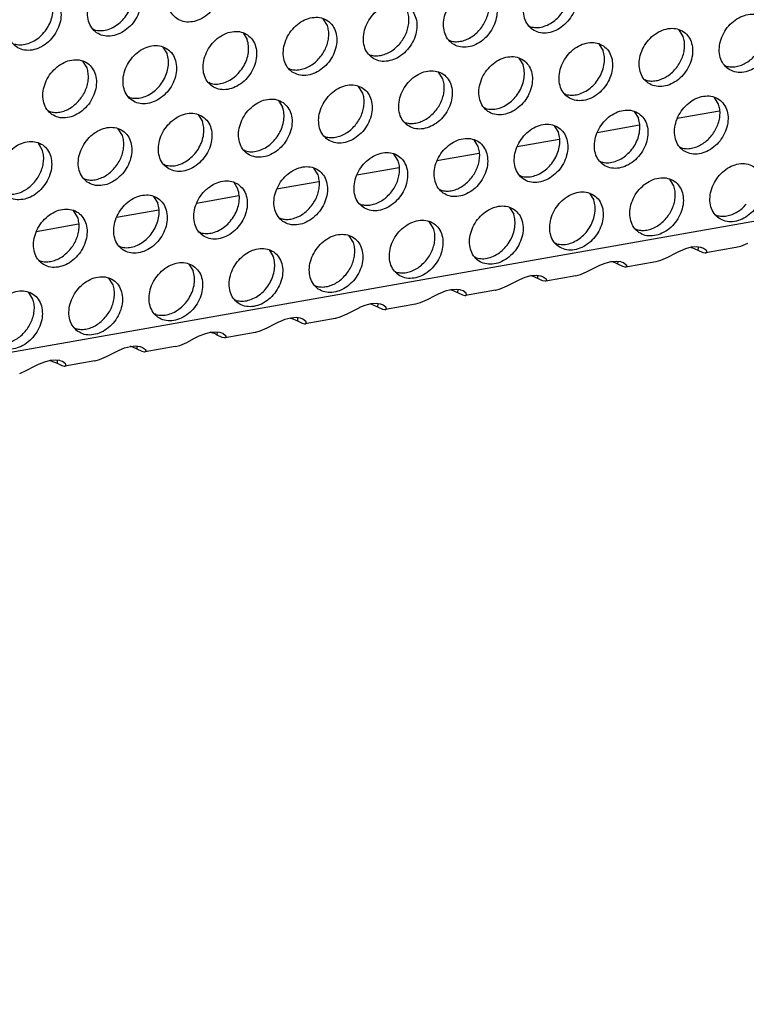
# Model space of a CAD drawing. Units: millimetres. Extents: x 28 to 622, y -25 to 395.
# Drawn here: x 516 to 526, y 55 to 67 of the extents above; entities that cross this region are included whole.
import ezdxf

# ---------------------------------------------------------------- set-up
doc = ezdxf.new("R2010")
doc.units = ezdxf.units.MM

# ---------------------------------------------------------------- blocks, each defined once
blk = doc.blocks.new('ansaugblende_lochung_rv4_6_bg61_wandstehend__65', base_point=(2145.452, 238.245))
at = {"color": 1, "linetype": 'Continuous'}
for p, q in [((2905.771, 372.236), (2157.479, 240.03)), ((2601.829, 335.936), (2601.557, 336.37)), ((2586.897, 335.654), (2586.819, 335.699)), ((2596.42, 335.463), (2596.692, 335.028)), ((2614.852, 335.853), (2614.773, 335.898)), ((2624.646, 335.228), (2624.374, 335.662)), ((2609.636, 334.991), (2609.715, 334.946)), ((2591.283, 334.555), (2591.555, 334.121)), ((2619.237, 334.754), (2619.509, 334.32)), ((2586.418, 333.213), (2586.146, 333.647)), ((2604.499, 334.083), (2604.578, 334.038)), ((2614.1, 333.847), (2614.372, 333.412)), ((2599.362, 333.176), (2599.441, 333.131)), ((2609.235, 332.505), (2608.963, 332.939)), ((2627.317, 333.375), (2627.396, 333.33)), ((2622.18, 332.467), (2622.259, 332.422)), ((2594.304, 332.223), (2594.225, 332.268)), ((2604.098, 331.597), (2603.826, 332.031)), ((2589.167, 331.315), (2589.088, 331.36)), ((2598.689, 331.124), (2598.961, 330.69)), ((2617.122, 331.515), (2617.043, 331.56)), ((2626.916, 330.889), (2626.644, 331.323)), ((2583.951, 330.453), (2584.03, 330.408)), ((2611.985, 330.607), (2611.906, 330.652)), ((2621.507, 330.415), (2621.779, 329.981)), ((2626.972, 330.445), (2624.263, 329.966)), ((2593.552, 330.216), (2593.824, 329.782)), ((2606.769, 329.744), (2606.848, 329.699)), ((2588.687, 328.875), (2588.415, 329.309)), ((2616.37, 329.508), (2616.642, 329.074)), ((2621.835, 329.537), (2619.126, 329.059)), ((2601.632, 328.837), (2601.71, 328.792)), ((2611.505, 328.166), (2611.233, 328.6)), ((2616.698, 328.63), (2613.989, 328.151)), ((2583.55, 327.967), (2583.278, 328.401)), ((2596.573, 327.884), (2596.495, 327.929)), ((2624.449, 328.128), (2624.528, 328.084)), ((2606.368, 327.259), (2606.096, 327.693)), ((2611.561, 327.722), (2608.852, 327.244)), ((2619.391, 327.176), (2619.312, 327.221)), ((2591.436, 326.977), (2591.357, 327.022)), ((2601.231, 326.351), (2600.959, 326.785)), ((2606.424, 326.814), (2603.715, 326.336)), ((2586.22, 326.114), (2586.299, 326.069)), ((2614.254, 326.268), (2614.175, 326.313)), ((2624.048, 325.643), (2623.776, 326.077)), ((2595.822, 325.877), (2596.094, 325.443)), ((2601.287, 325.907), (2598.578, 325.428)), ((2609.038, 325.406), (2609.117, 325.361)), ((2590.685, 324.97), (2590.957, 324.536)), ((2596.15, 324.999), (2593.441, 324.521)), ((2618.639, 325.169), (2618.911, 324.735)), ((2585.82, 323.628), (2585.548, 324.062)), ((2591.013, 324.092), (2588.304, 323.613)), ((2603.901, 324.498), (2603.98, 324.453)), ((2613.502, 324.262), (2613.774, 323.827)), ((2598.764, 323.59), (2598.843, 323.546)), ((2626.719, 323.79), (2626.798, 323.745)), ((2585.876, 323.184), (2583.167, 322.706)), ((2608.637, 322.92), (2608.365, 323.354)), ((2621.582, 322.882), (2621.66, 322.837)), ((2593.706, 322.638), (2593.627, 322.683)), ((2603.5, 322.012), (2603.228, 322.446)), ((2588.569, 321.73), (2588.49, 321.775)), ((2598.091, 321.539), (2598.363, 321.105)), ((2616.523, 321.93), (2616.445, 321.975)), ((2624.786, 321.605), (2624.441, 321.464)), ((2625.161, 321.705), (2624.786, 321.605)), ((2625.15, 321.702), (2625.201, 321.69)), ((2625.503, 321.732), (2625.161, 321.705)), ((2625.201, 321.69), (2625.591, 321.523)), ((2625.762, 321.698), (2625.503, 321.732)), ((2625.603, 321.719), (2625.591, 321.523)), ((2625.795, 321.689), (2625.762, 321.698)), ((2625.945, 321.633), (2625.795, 321.689)), ((2626.13, 321.494), (2625.945, 321.633)), ((2628.023, 321.684), (2626.1, 321.344)), ((2628.034, 321.686), (2628.023, 321.684)), ((2628.323, 321.766), (2628.034, 321.686)), ((2628.769, 321.96), (2628.323, 321.766)), ((2611.386, 321.022), (2611.308, 321.067)), ((2623.632, 321.053), (2623.186, 320.858)), ((2624.133, 321.312), (2623.632, 321.053)), ((2624.391, 321.441), (2624.133, 321.312)), ((2624.441, 321.464), (2624.391, 321.441)), ((2625.591, 321.523), (2625.904, 321.374)), ((2625.904, 321.374), (2626.057, 321.342)), ((2626.057, 321.342), (2626.069, 321.342)), ((2626.069, 321.342), (2626.1, 321.344)), ((2626.1, 321.344), (2626.161, 321.384)), ((2626.149, 321.441), (2626.13, 321.494)), ((2626.141, 321.48), (2626.13, 321.494)), ((2626.149, 321.441), (2626.141, 321.48)), ((2626.161, 321.384), (2626.149, 321.441)), ((2583.353, 320.868), (2583.432, 320.823)), ((2592.954, 320.631), (2593.226, 320.197)), ((2618.495, 320.145), (2618.996, 320.405)), ((2618.996, 320.405), (2619.254, 320.533)), ((2619.254, 320.533), (2619.304, 320.557)), ((2619.304, 320.557), (2619.649, 320.697)), ((2619.649, 320.697), (2620.024, 320.798)), ((2620.064, 320.783), (2620.013, 320.795)), ((2620.024, 320.798), (2620.366, 320.824)), ((2620.366, 320.824), (2620.625, 320.79)), ((2620.454, 320.615), (2620.466, 320.811)), ((2620.767, 320.466), (2620.454, 320.615)), ((2620.625, 320.79), (2620.658, 320.781)), ((2620.658, 320.781), (2620.808, 320.725)), ((2620.92, 320.434), (2620.767, 320.466)), ((2620.808, 320.725), (2620.993, 320.587)), ((2620.932, 320.434), (2620.92, 320.434)), ((2620.963, 320.437), (2620.932, 320.434)), ((2622.886, 320.776), (2620.963, 320.437)), ((2621.024, 320.476), (2620.963, 320.437)), ((2621.012, 320.534), (2620.993, 320.587)), ((2620.993, 320.587), (2621.004, 320.572)), ((2621.004, 320.572), (2621.012, 320.534)), ((2621.012, 320.534), (2621.024, 320.476)), ((2622.897, 320.778), (2622.886, 320.776)), ((2623.186, 320.858), (2622.897, 320.778)), ((2588.089, 319.289), (2587.817, 319.724)), ((2606.17, 320.159), (2606.249, 320.114)), ((2614.117, 319.626), (2614.167, 319.649)), ((2614.167, 319.649), (2614.512, 319.79)), ((2614.512, 319.79), (2614.887, 319.89)), ((2614.927, 319.875), (2614.876, 319.887)), ((2614.887, 319.89), (2615.229, 319.917)), ((2615.229, 319.917), (2615.488, 319.882)), ((2615.317, 319.708), (2615.329, 319.903)), ((2615.63, 319.559), (2615.317, 319.708)), ((2615.488, 319.882), (2615.521, 319.874)), ((2615.521, 319.874), (2615.671, 319.817)), ((2615.671, 319.817), (2615.856, 319.679)), ((2617.749, 319.869), (2615.826, 319.529)), ((2615.875, 319.626), (2615.856, 319.679)), ((2615.856, 319.679), (2615.867, 319.665)), ((2615.867, 319.665), (2615.875, 319.626)), ((2617.749, 319.869), (2617.76, 319.871)), ((2617.76, 319.871), (2618.049, 319.95)), ((2618.049, 319.95), (2618.495, 320.145)), ((2601.033, 319.252), (2601.112, 319.207)), ((2610.092, 319.009), (2609.75, 318.983)), ((2610.351, 318.975), (2610.092, 319.009)), ((2612.623, 318.963), (2612.912, 319.043)), ((2612.912, 319.043), (2613.358, 319.238)), ((2613.358, 319.238), (2613.859, 319.497)), ((2613.859, 319.497), (2614.117, 319.626)), ((2615.783, 319.526), (2615.63, 319.559)), ((2615.795, 319.526), (2615.783, 319.526)), ((2615.826, 319.529), (2615.795, 319.526)), ((2615.887, 319.568), (2615.826, 319.529)), ((2615.875, 319.626), (2615.887, 319.568)), ((2582.952, 318.382), (2582.68, 318.816)), ((2608.722, 318.59), (2608.221, 318.33)), ((2608.98, 318.718), (2608.722, 318.59)), ((2609.03, 318.741), (2608.98, 318.718)), ((2609.375, 318.882), (2609.03, 318.741)), ((2609.75, 318.983), (2609.375, 318.882)), ((2609.739, 318.98), (2609.79, 318.967)), ((2609.79, 318.967), (2610.18, 318.8)), ((2610.192, 318.996), (2610.18, 318.8)), ((2610.18, 318.8), (2610.493, 318.651)), ((2610.384, 318.966), (2610.351, 318.975)), ((2610.534, 318.91), (2610.384, 318.966)), ((2610.493, 318.651), (2610.646, 318.619)), ((2610.719, 318.771), (2610.534, 318.91)), ((2610.646, 318.619), (2610.658, 318.619)), ((2610.658, 318.619), (2610.689, 318.621)), ((2612.612, 318.961), (2610.689, 318.621)), ((2610.689, 318.621), (2610.75, 318.661)), ((2610.738, 318.719), (2610.719, 318.771)), ((2610.73, 318.757), (2610.719, 318.771)), ((2610.738, 318.719), (2610.73, 318.757)), ((2610.75, 318.661), (2610.738, 318.719)), ((2612.612, 318.961), (2612.623, 318.963)), ((2595.975, 318.299), (2595.896, 318.344)), ((2603.843, 317.81), (2603.585, 317.682)), ((2603.893, 317.834), (2603.843, 317.81)), ((2604.238, 317.975), (2603.893, 317.834)), ((2604.613, 318.075), (2604.238, 317.975)), ((2604.602, 318.072), (2604.653, 318.06)), ((2604.955, 318.101), (2604.613, 318.075)), ((2604.653, 318.06), (2605.043, 317.893)), ((2605.214, 318.067), (2604.955, 318.101)), ((2605.055, 318.088), (2605.043, 317.893)), ((2605.043, 317.893), (2605.356, 317.744)), ((2605.247, 318.058), (2605.214, 318.067)), ((2605.397, 318.002), (2605.247, 318.058)), ((2605.356, 317.744), (2605.509, 317.711)), ((2605.582, 317.864), (2605.397, 318.002)), ((2607.475, 318.054), (2605.552, 317.714)), ((2605.552, 317.714), (2605.613, 317.753)), ((2605.601, 317.811), (2605.582, 317.864)), ((2605.593, 317.849), (2605.582, 317.864)), ((2605.601, 317.811), (2605.593, 317.849)), ((2605.613, 317.753), (2605.601, 317.811)), ((2607.486, 318.056), (2607.475, 318.054)), ((2607.775, 318.135), (2607.486, 318.056)), ((2608.221, 318.33), (2607.775, 318.135)), ((2590.838, 317.392), (2590.759, 317.437)), ((2599.476, 317.167), (2599.1, 317.067)), ((2599.465, 317.164), (2599.516, 317.152)), ((2599.818, 317.194), (2599.476, 317.167)), ((2599.516, 317.152), (2599.906, 316.985)), ((2600.077, 317.16), (2599.818, 317.194)), ((2599.918, 317.181), (2599.906, 316.985)), ((2600.11, 317.151), (2600.077, 317.16)), ((2600.26, 317.095), (2600.11, 317.151)), ((2602.338, 317.146), (2600.415, 316.806)), ((2602.349, 317.148), (2602.338, 317.146)), ((2602.638, 317.228), (2602.349, 317.148)), ((2603.084, 317.422), (2602.638, 317.228)), ((2603.585, 317.682), (2603.084, 317.422)), ((2605.509, 317.711), (2605.521, 317.711)), ((2605.521, 317.711), (2605.552, 317.714)), ((2585.622, 316.529), (2585.701, 316.484)), ((2597.947, 316.515), (2597.501, 316.32)), ((2598.448, 316.775), (2597.947, 316.515)), ((2598.706, 316.903), (2598.448, 316.775)), ((2598.756, 316.926), (2598.706, 316.903)), ((2599.1, 317.067), (2598.756, 316.926)), ((2599.906, 316.985), (2600.219, 316.836)), ((2600.219, 316.836), (2600.372, 316.804)), ((2600.445, 316.956), (2600.26, 317.095)), ((2600.372, 316.804), (2600.384, 316.804)), ((2600.384, 316.804), (2600.415, 316.806)), ((2600.415, 316.806), (2600.476, 316.846)), ((2600.445, 316.956), (2600.464, 316.903)), ((2600.456, 316.942), (2600.445, 316.956)), ((2600.464, 316.903), (2600.456, 316.942)), ((2600.476, 316.846), (2600.464, 316.903)), ((2592.81, 315.607), (2593.311, 315.867)), ((2593.311, 315.867), (2593.569, 315.995)), ((2593.569, 315.995), (2593.619, 316.019)), ((2593.619, 316.019), (2593.963, 316.159)), ((2593.963, 316.159), (2594.339, 316.26)), ((2594.379, 316.245), (2594.328, 316.257)), ((2594.339, 316.26), (2594.681, 316.286)), ((2594.681, 316.286), (2594.94, 316.252)), ((2594.769, 316.077), (2594.781, 316.273)), ((2595.082, 315.928), (2594.769, 316.077)), ((2594.94, 316.252), (2594.973, 316.243)), ((2594.973, 316.243), (2595.123, 316.187)), ((2595.235, 315.896), (2595.082, 315.928)), ((2595.123, 316.187), (2595.308, 316.049)), ((2595.247, 315.896), (2595.235, 315.896)), ((2595.278, 315.899), (2595.247, 315.896)), ((2597.201, 316.238), (2595.278, 315.899)), ((2595.339, 315.938), (2595.278, 315.899)), ((2595.327, 315.996), (2595.308, 316.049)), ((2595.308, 316.049), (2595.319, 316.034)), ((2595.319, 316.034), (2595.327, 315.996)), ((2595.327, 315.996), (2595.339, 315.938)), ((2597.212, 316.24), (2597.201, 316.238)), ((2597.501, 316.32), (2597.212, 316.24)), ((2588.482, 315.111), (2588.826, 315.252)), ((2588.826, 315.252), (2589.202, 315.352)), ((2589.242, 315.337), (2589.191, 315.349)), ((2589.202, 315.352), (2589.544, 315.379)), ((2589.544, 315.379), (2589.803, 315.344)), ((2589.632, 315.17), (2589.644, 315.365)), ((2589.803, 315.344), (2589.836, 315.336)), ((2589.836, 315.336), (2589.986, 315.28)), ((2589.986, 315.28), (2590.171, 315.141)), ((2592.064, 315.331), (2590.141, 314.991)), ((2592.064, 315.331), (2592.075, 315.333)), ((2592.075, 315.333), (2592.364, 315.412)), ((2592.364, 315.412), (2592.81, 315.607)), ((2587.227, 314.505), (2587.673, 314.7)), ((2587.673, 314.7), (2588.174, 314.959)), ((2588.174, 314.959), (2588.432, 315.088)), ((2588.432, 315.088), (2588.482, 315.111)), ((2589.945, 315.021), (2589.632, 315.17)), ((2590.098, 314.988), (2589.945, 315.021)), ((2590.11, 314.988), (2590.098, 314.988)), ((2590.141, 314.991), (2590.11, 314.988)), ((2590.202, 315.03), (2590.141, 314.991)), ((2590.19, 315.088), (2590.171, 315.141)), ((2590.171, 315.141), (2590.182, 315.127)), ((2590.182, 315.127), (2590.19, 315.088)), ((2590.19, 315.088), (2590.202, 315.03)), ((2583.036, 314.052), (2582.536, 313.792)), ((2583.295, 314.18), (2583.036, 314.052)), ((2583.345, 314.203), (2583.295, 314.18)), ((2583.689, 314.344), (2583.345, 314.203)), ((2584.065, 314.445), (2583.689, 314.344)), ((2584.054, 314.442), (2584.105, 314.429)), ((2584.407, 314.471), (2584.065, 314.445)), ((2584.105, 314.429), (2584.495, 314.262)), ((2584.666, 314.437), (2584.407, 314.471)), ((2584.507, 314.458), (2584.495, 314.262)), ((2584.495, 314.262), (2584.808, 314.113)), ((2584.699, 314.428), (2584.666, 314.437)), ((2584.849, 314.372), (2584.699, 314.428)), ((2584.808, 314.113), (2584.961, 314.081)), ((2585.034, 314.233), (2584.849, 314.372)), ((2584.961, 314.081), (2584.973, 314.081)), ((2584.973, 314.081), (2585.004, 314.083)), ((2586.927, 314.423), (2585.004, 314.083)), ((2585.004, 314.083), (2585.065, 314.123)), ((2585.053, 314.181), (2585.034, 314.233)), ((2585.045, 314.219), (2585.034, 314.233)), ((2585.053, 314.181), (2585.045, 314.219)), ((2585.065, 314.123), (2585.053, 314.181)), ((2586.927, 314.423), (2586.938, 314.425)), ((2586.938, 314.425), (2587.227, 314.505)), ((2582.536, 313.792), (2582.09, 313.597))]:
    blk.add_line(p, q, dxfattribs=at)
for points in [[(2592.171, 336.382), (2592.579, 336.198), (2593.046, 336.162), (2593.534, 336.277), (2594.005, 336.534), (2594.419, 336.912), (2594.743, 337.38), (2594.951, 337.9), (2595.026, 338.431), (2594.962, 338.929), (2594.764, 339.353), (2594.448, 339.67), (2594.04, 339.854), (2593.573, 339.89), (2593.085, 339.775), (2592.615, 339.518), (2592.201, 339.14), (2591.877, 338.672), (2591.669, 338.152), (2591.594, 337.621), (2591.658, 337.124), (2591.855, 336.699), (2592.171, 336.382)], [(2589.311, 338.763), (2588.903, 338.947), (2588.436, 338.983), (2587.948, 338.867), (2587.478, 338.61), (2587.064, 338.233), (2586.74, 337.765), (2586.532, 337.244), (2586.457, 336.714), (2586.52, 336.216), (2586.718, 335.791), (2587.034, 335.474), (2587.442, 335.29), (2587.909, 335.255), (2588.397, 335.37), (2588.868, 335.627), (2589.282, 336.004), (2589.606, 336.472), (2589.814, 336.993), (2589.889, 337.523), (2589.825, 338.021), (2589.627, 338.446), (2589.311, 338.763)], [(2617.266, 338.962), (2616.858, 339.146), (2616.391, 339.182), (2615.902, 339.067), (2615.432, 338.81), (2615.018, 338.432), (2614.694, 337.964), (2614.486, 337.444), (2614.411, 336.913), (2614.475, 336.415), (2614.673, 335.991), (2614.989, 335.674), (2615.396, 335.49), (2615.864, 335.454), (2616.352, 335.569), (2616.822, 335.826), (2617.236, 336.204), (2617.56, 336.672), (2617.768, 337.192), (2617.843, 337.723), (2617.779, 338.22), (2617.581, 338.645), (2617.266, 338.962)], [(2614.852, 335.853), (2615.232, 335.804), (2615.633, 335.858), (2616.033, 336.013), (2616.41, 336.259), (2616.743, 336.583), (2617.014, 336.968), (2617.207, 337.391), (2617.312, 337.83), (2617.323, 338.261), (2617.24, 338.659)], [(2584.174, 337.855), (2583.766, 338.039), (2583.299, 338.075), (2582.811, 337.96), (2582.341, 337.703), (2581.927, 337.325), (2581.603, 336.857), (2581.395, 336.337), (2581.319, 335.806), (2581.383, 335.309), (2581.581, 334.884), (2581.897, 334.567), (2582.305, 334.383), (2582.772, 334.347), (2583.26, 334.462), (2583.731, 334.719), (2584.145, 335.097), (2584.469, 335.565), (2584.677, 336.085), (2584.752, 336.616), (2584.688, 337.113), (2584.49, 337.538), (2584.174, 337.855)], [(2586.897, 335.654), (2587.278, 335.605), (2587.679, 335.659), (2588.079, 335.813), (2588.456, 336.059), (2588.789, 336.384), (2589.059, 336.768), (2589.252, 337.192), (2589.357, 337.631), (2589.368, 338.062), (2589.285, 338.46)], [(2609.852, 334.766), (2610.259, 334.582), (2610.726, 334.546), (2611.215, 334.661), (2611.685, 334.918), (2612.099, 335.296), (2612.423, 335.764), (2612.631, 336.284), (2612.706, 336.815), (2612.642, 337.313), (2612.444, 337.737), (2612.129, 338.054), (2611.721, 338.238), (2611.254, 338.274), (2610.765, 338.159), (2610.295, 337.902), (2609.881, 337.524), (2609.557, 337.056), (2609.349, 336.536), (2609.274, 336.006), (2609.338, 335.508), (2609.536, 335.083), (2609.852, 334.766)], [(2581.76, 334.747), (2582.141, 334.697), (2582.542, 334.751), (2582.942, 334.906), (2583.319, 335.152), (2583.652, 335.476), (2583.922, 335.861), (2584.115, 336.284), (2584.22, 336.723), (2584.231, 337.154), (2584.148, 337.552)], [(2604.714, 333.858), (2605.122, 333.674), (2605.589, 333.639), (2606.078, 333.754), (2606.548, 334.011), (2606.962, 334.388), (2607.286, 334.856), (2607.494, 335.377), (2607.569, 335.907), (2607.505, 336.405), (2607.307, 336.83), (2606.992, 337.147), (2606.584, 337.331), (2606.117, 337.367), (2605.628, 337.251), (2605.158, 336.995), (2604.744, 336.617), (2604.42, 336.149), (2604.212, 335.628), (2604.137, 335.098), (2604.201, 334.6), (2604.399, 334.176), (2604.714, 333.858)], [(2611.606, 335.675), (2611.836, 335.993), (2612.015, 336.339), (2612.134, 336.703), (2612.189, 337.068), (2612.179, 337.422), (2612.103, 337.751)], [(2606.469, 334.768), (2606.699, 335.085), (2606.878, 335.432), (2606.997, 335.795), (2607.052, 336.161), (2607.042, 336.515), (2606.966, 336.844)], [(2599.577, 332.951), (2599.985, 332.767), (2600.452, 332.731), (2600.941, 332.846), (2601.411, 333.103), (2601.825, 333.481), (2602.149, 333.949), (2602.357, 334.469), (2602.432, 335), (2602.368, 335.497), (2602.17, 335.922), (2601.855, 336.239), (2601.447, 336.423), (2600.98, 336.459), (2600.491, 336.344), (2600.021, 336.087), (2599.607, 335.709), (2599.283, 335.241), (2599.075, 334.721), (2599, 334.19), (2599.064, 333.693), (2599.262, 333.268), (2599.577, 332.951)], [(2627.532, 333.15), (2627.94, 332.966), (2628.407, 332.93), (2628.895, 333.045), (2629.366, 333.302), (2629.78, 333.68), (2630.104, 334.148), (2630.312, 334.668), (2630.387, 335.199), (2630.323, 335.697), (2630.125, 336.121), (2629.809, 336.438), (2629.401, 336.622), (2628.934, 336.658), (2628.446, 336.543), (2627.976, 336.286), (2627.562, 335.908), (2627.238, 335.44), (2627.03, 334.92), (2626.955, 334.39), (2627.019, 333.892), (2627.216, 333.467), (2627.532, 333.15)], [(2596.718, 335.332), (2596.31, 335.516), (2595.843, 335.551), (2595.354, 335.436), (2594.884, 335.179), (2594.47, 334.802), (2594.146, 334.334), (2593.938, 333.813), (2593.863, 333.283), (2593.927, 332.785), (2594.125, 332.36), (2594.44, 332.043), (2594.848, 331.859), (2595.315, 331.823), (2595.804, 331.939), (2596.274, 332.196), (2596.688, 332.573), (2597.012, 333.041), (2597.22, 333.562), (2597.295, 334.092), (2597.231, 334.59), (2597.033, 335.015), (2596.718, 335.332)], [(2601.332, 333.86), (2601.562, 334.177), (2601.741, 334.524), (2601.86, 334.887), (2601.915, 335.253), (2601.905, 335.607), (2601.829, 335.936)], [(2609.715, 334.946), (2610.03, 334.898), (2610.362, 334.921), (2610.698, 335.016), (2611.026, 335.177), (2611.332, 335.4), (2611.606, 335.675)], [(2622.395, 332.242), (2622.803, 332.059), (2623.27, 332.023), (2623.758, 332.138), (2624.229, 332.395), (2624.643, 332.772), (2624.967, 333.24), (2625.175, 333.761), (2625.25, 334.291), (2625.186, 334.789), (2624.988, 335.214), (2624.672, 335.531), (2624.264, 335.715), (2623.797, 335.751), (2623.309, 335.635), (2622.839, 335.379), (2622.425, 335.001), (2622.101, 334.533), (2621.893, 334.013), (2621.818, 333.482), (2621.882, 332.984), (2622.079, 332.56), (2622.395, 332.242)], [(2594.304, 332.223), (2594.684, 332.174), (2595.085, 332.228), (2595.485, 332.382), (2595.862, 332.628), (2596.195, 332.953), (2596.465, 333.337), (2596.659, 333.761), (2596.764, 334.2), (2596.775, 334.63), (2596.692, 335.028)], [(2619.535, 334.623), (2619.127, 334.807), (2618.66, 334.843), (2618.172, 334.728), (2617.702, 334.471), (2617.288, 334.093), (2616.964, 333.625), (2616.756, 333.105), (2616.681, 332.574), (2616.745, 332.077), (2616.942, 331.652), (2617.258, 331.335), (2617.666, 331.151), (2618.133, 331.115), (2618.621, 331.23), (2619.092, 331.487), (2619.506, 331.865), (2619.83, 332.333), (2620.038, 332.853), (2620.113, 333.384), (2620.049, 333.882), (2619.851, 334.306), (2619.535, 334.623)], [(2624.15, 333.152), (2624.38, 333.469), (2624.558, 333.816), (2624.677, 334.179), (2624.733, 334.545), (2624.722, 334.899), (2624.646, 335.228)], [(2591.581, 334.424), (2591.173, 334.608), (2590.706, 334.644), (2590.217, 334.529), (2589.747, 334.272), (2589.333, 333.894), (2589.009, 333.426), (2588.801, 332.906), (2588.726, 332.375), (2588.79, 331.877), (2588.988, 331.453), (2589.303, 331.136), (2589.711, 330.952), (2590.178, 330.916), (2590.667, 331.031), (2591.137, 331.288), (2591.551, 331.666), (2591.875, 332.134), (2592.083, 332.654), (2592.158, 333.185), (2592.094, 333.682), (2591.896, 334.107), (2591.581, 334.424)], [(2604.578, 334.038), (2604.893, 333.99), (2605.225, 334.014), (2605.561, 334.108), (2605.889, 334.27), (2606.195, 334.493), (2606.469, 334.768)], [(2617.122, 331.515), (2617.502, 331.465), (2617.903, 331.519), (2618.303, 331.674), (2618.68, 331.92), (2619.013, 332.244), (2619.283, 332.629), (2619.476, 333.052), (2619.581, 333.492), (2619.592, 333.922), (2619.509, 334.32)], [(2584.166, 330.228), (2584.574, 330.044), (2585.041, 330.008), (2585.53, 330.123), (2586, 330.38), (2586.414, 330.758), (2586.738, 331.226), (2586.946, 331.746), (2587.021, 332.277), (2586.957, 332.775), (2586.759, 333.199), (2586.444, 333.516), (2586.036, 333.7), (2585.569, 333.736), (2585.08, 333.621), (2584.61, 333.364), (2584.196, 332.986), (2583.872, 332.518), (2583.664, 331.998), (2583.589, 331.468), (2583.653, 330.97), (2583.851, 330.545), (2584.166, 330.228)], [(2589.167, 331.315), (2589.547, 331.266), (2589.948, 331.32), (2590.348, 331.475), (2590.725, 331.721), (2591.058, 332.045), (2591.328, 332.43), (2591.522, 332.853), (2591.627, 333.292), (2591.638, 333.723), (2591.555, 334.121)], [(2599.441, 333.131), (2599.756, 333.082), (2600.088, 333.106), (2600.424, 333.2), (2600.752, 333.362), (2601.058, 333.585), (2601.332, 333.86)], [(2614.398, 333.716), (2613.99, 333.9), (2613.523, 333.935), (2613.035, 333.82), (2612.565, 333.563), (2612.151, 333.186), (2611.827, 332.718), (2611.619, 332.197), (2611.544, 331.667), (2611.608, 331.169), (2611.805, 330.744), (2612.121, 330.427), (2612.529, 330.243), (2612.996, 330.208), (2613.484, 330.323), (2613.955, 330.58), (2614.369, 330.957), (2614.693, 331.425), (2614.901, 331.946), (2614.976, 332.476), (2614.912, 332.974), (2614.714, 333.399), (2614.398, 333.716)], [(2627.396, 333.33), (2627.71, 333.282), (2628.042, 333.305), (2628.378, 333.4), (2628.706, 333.561), (2629.013, 333.784), (2629.287, 334.059)], [(2585.921, 331.137), (2586.151, 331.455), (2586.33, 331.801), (2586.449, 332.165), (2586.504, 332.53), (2586.493, 332.884), (2586.418, 333.213)], [(2606.984, 329.52), (2607.392, 329.336), (2607.859, 329.3), (2608.347, 329.415), (2608.818, 329.672), (2609.232, 330.05), (2609.556, 330.518), (2609.764, 331.038), (2609.839, 331.569), (2609.775, 332.066), (2609.577, 332.491), (2609.261, 332.808), (2608.853, 332.992), (2608.386, 333.028), (2607.898, 332.913), (2607.428, 332.656), (2607.014, 332.278), (2606.69, 331.81), (2606.482, 331.29), (2606.407, 330.759), (2606.47, 330.261), (2606.668, 329.837), (2606.984, 329.52)], [(2611.985, 330.607), (2612.365, 330.558), (2612.766, 330.612), (2613.166, 330.766), (2613.543, 331.012), (2613.876, 331.337), (2614.146, 331.721), (2614.339, 332.145), (2614.444, 332.584), (2614.455, 333.014), (2614.372, 333.412)], [(2622.259, 332.422), (2622.573, 332.374), (2622.905, 332.398), (2623.241, 332.492), (2623.569, 332.654), (2623.876, 332.877), (2624.15, 333.152)], [(2608.739, 330.429), (2608.969, 330.746), (2609.147, 331.093), (2609.266, 331.456), (2609.321, 331.822), (2609.311, 332.176), (2609.235, 332.505)], [(2601.847, 328.612), (2602.255, 328.428), (2602.722, 328.392), (2603.21, 328.508), (2603.681, 328.764), (2604.095, 329.142), (2604.419, 329.61), (2604.627, 330.13), (2604.702, 330.661), (2604.638, 331.159), (2604.44, 331.583), (2604.124, 331.901), (2603.716, 332.084), (2603.249, 332.12), (2602.761, 332.005), (2602.291, 331.748), (2601.877, 331.37), (2601.553, 330.902), (2601.345, 330.382), (2601.269, 329.852), (2601.333, 329.354), (2601.531, 328.929), (2601.847, 328.612)], [(2584.03, 330.408), (2584.345, 330.36), (2584.676, 330.383), (2585.013, 330.478), (2585.341, 330.639), (2585.647, 330.862), (2585.921, 331.137)], [(2598.987, 330.993), (2598.579, 331.177), (2598.112, 331.213), (2597.624, 331.097), (2597.154, 330.841), (2596.74, 330.463), (2596.416, 329.995), (2596.208, 329.475), (2596.132, 328.944), (2596.196, 328.446), (2596.394, 328.022), (2596.71, 327.704), (2597.118, 327.521), (2597.585, 327.485), (2598.073, 327.6), (2598.544, 327.857), (2598.958, 328.235), (2599.282, 328.703), (2599.49, 329.223), (2599.565, 329.753), (2599.501, 330.251), (2599.303, 330.676), (2598.987, 330.993)], [(2603.602, 329.521), (2603.832, 329.839), (2604.01, 330.185), (2604.129, 330.549), (2604.184, 330.914), (2604.174, 331.268), (2604.098, 331.597)], [(2624.664, 327.904), (2625.072, 327.72), (2625.539, 327.684), (2626.028, 327.799), (2626.498, 328.056), (2626.912, 328.434), (2627.236, 328.902), (2627.444, 329.422), (2627.519, 329.953), (2627.455, 330.45), (2627.257, 330.875), (2626.942, 331.192), (2626.534, 331.376), (2626.067, 331.412), (2625.578, 331.297), (2625.108, 331.04), (2624.694, 330.662), (2624.37, 330.194), (2624.162, 329.674), (2624.087, 329.143), (2624.151, 328.645), (2624.349, 328.221), (2624.664, 327.904)], [(2596.573, 327.884), (2596.954, 327.835), (2597.355, 327.889), (2597.755, 328.043), (2598.132, 328.29), (2598.465, 328.614), (2598.735, 328.998), (2598.928, 329.422), (2599.033, 329.861), (2599.044, 330.292), (2598.961, 330.69)], [(2606.848, 329.699), (2607.162, 329.651), (2607.494, 329.675), (2607.83, 329.769), (2608.158, 329.931), (2608.465, 330.154), (2608.739, 330.429)], [(2621.805, 330.285), (2621.397, 330.469), (2620.93, 330.504), (2620.441, 330.389), (2619.971, 330.132), (2619.557, 329.755), (2619.233, 329.287), (2619.025, 328.766), (2618.95, 328.236), (2619.014, 327.738), (2619.212, 327.313), (2619.527, 326.996), (2619.935, 326.812), (2620.402, 326.776), (2620.891, 326.892), (2621.361, 327.148), (2621.775, 327.526), (2622.099, 327.994), (2622.307, 328.515), (2622.382, 329.045), (2622.318, 329.543), (2622.12, 329.967), (2621.805, 330.285)], [(2626.419, 328.813), (2626.649, 329.13), (2626.828, 329.477), (2626.947, 329.84), (2627.002, 330.206), (2626.992, 330.56), (2626.916, 330.889)], [(2593.85, 330.085), (2593.442, 330.269), (2592.975, 330.305), (2592.487, 330.19), (2592.017, 329.933), (2591.603, 329.555), (2591.279, 329.087), (2591.071, 328.567), (2590.995, 328.036), (2591.059, 327.539), (2591.257, 327.114), (2591.573, 326.797), (2591.981, 326.613), (2592.448, 326.577), (2592.936, 326.692), (2593.407, 326.949), (2593.821, 327.327), (2594.145, 327.795), (2594.353, 328.315), (2594.428, 328.846), (2594.364, 329.344), (2594.166, 329.768), (2593.85, 330.085)], [(2591.436, 326.977), (2591.817, 326.927), (2592.218, 326.981), (2592.618, 327.136), (2592.995, 327.382), (2593.327, 327.706), (2593.598, 328.091), (2593.791, 328.514), (2593.896, 328.954), (2593.907, 329.384), (2593.824, 329.782)], [(2619.391, 327.176), (2619.771, 327.127), (2620.172, 327.181), (2620.572, 327.335), (2620.949, 327.581), (2621.282, 327.905), (2621.553, 328.29), (2621.746, 328.714), (2621.851, 329.153), (2621.862, 329.583), (2621.779, 329.981)], [(2586.436, 325.889), (2586.844, 325.705), (2587.311, 325.67), (2587.799, 325.785), (2588.27, 326.042), (2588.684, 326.419), (2589.008, 326.887), (2589.216, 327.408), (2589.291, 327.938), (2589.227, 328.436), (2589.029, 328.861), (2588.713, 329.178), (2588.305, 329.362), (2587.838, 329.397), (2587.35, 329.282), (2586.88, 329.025), (2586.466, 328.648), (2586.141, 328.18), (2585.933, 327.659), (2585.858, 327.129), (2585.922, 326.631), (2586.12, 326.206), (2586.436, 325.889)], [(2601.71, 328.792), (2602.025, 328.744), (2602.357, 328.767), (2602.693, 328.862), (2603.021, 329.023), (2603.328, 329.246), (2603.602, 329.521)], [(2616.668, 329.377), (2616.26, 329.561), (2615.793, 329.597), (2615.304, 329.482), (2614.834, 329.225), (2614.42, 328.847), (2614.096, 328.379), (2613.888, 327.859), (2613.813, 327.328), (2613.877, 326.83), (2614.075, 326.406), (2614.39, 326.089), (2614.798, 325.905), (2615.265, 325.869), (2615.754, 325.984), (2616.224, 326.241), (2616.638, 326.619), (2616.962, 327.087), (2617.17, 327.607), (2617.245, 328.137), (2617.181, 328.635), (2616.983, 329.06), (2616.668, 329.377)], [(2581.299, 324.982), (2581.707, 324.798), (2582.174, 324.762), (2582.662, 324.877), (2583.133, 325.134), (2583.546, 325.512), (2583.871, 325.98), (2584.079, 326.5), (2584.154, 327.031), (2584.09, 327.528), (2583.892, 327.953), (2583.576, 328.27), (2583.168, 328.454), (2582.701, 328.49), (2582.213, 328.375), (2581.742, 328.118), (2581.329, 327.74), (2581.004, 327.272), (2580.796, 326.752), (2580.721, 326.221), (2580.785, 325.723), (2580.983, 325.299), (2581.299, 324.982)], [(2588.19, 326.799), (2588.421, 327.116), (2588.599, 327.463), (2588.718, 327.826), (2588.773, 328.192), (2588.763, 328.546), (2588.687, 328.875)], [(2609.253, 325.181), (2609.661, 324.997), (2610.128, 324.961), (2610.617, 325.076), (2611.087, 325.333), (2611.501, 325.711), (2611.825, 326.179), (2612.033, 326.699), (2612.108, 327.23), (2612.044, 327.728), (2611.846, 328.152), (2611.531, 328.469), (2611.123, 328.653), (2610.656, 328.689), (2610.167, 328.574), (2609.697, 328.317), (2609.283, 327.939), (2608.959, 327.471), (2608.751, 326.951), (2608.676, 326.42), (2608.74, 325.923), (2608.938, 325.498), (2609.253, 325.181)], [(2614.254, 326.268), (2614.634, 326.219), (2615.035, 326.273), (2615.435, 326.427), (2615.812, 326.674), (2616.145, 326.998), (2616.415, 327.382), (2616.609, 327.806), (2616.714, 328.245), (2616.725, 328.676), (2616.642, 329.074)], [(2624.528, 328.084), (2624.843, 328.035), (2625.175, 328.059), (2625.511, 328.153), (2625.839, 328.315), (2626.145, 328.538), (2626.419, 328.813)], [(2583.053, 325.891), (2583.284, 326.208), (2583.462, 326.555), (2583.581, 326.918), (2583.636, 327.284), (2583.626, 327.638), (2583.55, 327.967)], [(2611.008, 326.09), (2611.238, 326.407), (2611.417, 326.754), (2611.536, 327.118), (2611.591, 327.483), (2611.58, 327.837), (2611.505, 328.166)], [(2604.116, 324.273), (2604.524, 324.089), (2604.991, 324.054), (2605.48, 324.169), (2605.95, 324.426), (2606.364, 324.803), (2606.688, 325.271), (2606.896, 325.792), (2606.971, 326.322), (2606.907, 326.82), (2606.709, 327.245), (2606.394, 327.562), (2605.986, 327.746), (2605.519, 327.782), (2605.03, 327.666), (2604.56, 327.409), (2604.146, 327.032), (2603.822, 326.564), (2603.614, 326.043), (2603.539, 325.513), (2603.603, 325.015), (2603.801, 324.59), (2604.116, 324.273)], [(2605.871, 325.183), (2606.101, 325.5), (2606.28, 325.847), (2606.399, 326.21), (2606.454, 326.576), (2606.443, 326.93), (2606.368, 327.259)], [(2586.299, 326.069), (2586.614, 326.021), (2586.946, 326.044), (2587.282, 326.139), (2587.61, 326.301), (2587.917, 326.523), (2588.19, 326.799)], [(2598.979, 323.366), (2599.387, 323.182), (2599.854, 323.146), (2600.343, 323.261), (2600.813, 323.518), (2601.227, 323.896), (2601.551, 324.364), (2601.759, 324.884), (2601.834, 325.415), (2601.77, 325.912), (2601.572, 326.337), (2601.257, 326.654), (2600.849, 326.838), (2600.382, 326.874), (2599.893, 326.759), (2599.423, 326.502), (2599.009, 326.124), (2598.685, 325.656), (2598.477, 325.136), (2598.402, 324.605), (2598.466, 324.108), (2598.664, 323.683), (2598.979, 323.366)], [(2626.934, 323.565), (2627.342, 323.381), (2627.809, 323.345), (2628.297, 323.46), (2628.768, 323.717), (2629.182, 324.095), (2629.506, 324.563), (2629.714, 325.083), (2629.789, 325.614), (2629.725, 326.112), (2629.527, 326.536), (2629.211, 326.853), (2628.803, 327.037), (2628.336, 327.073), (2627.848, 326.958), (2627.378, 326.701), (2626.964, 326.323), (2626.64, 325.855), (2626.432, 325.335), (2626.357, 324.805), (2626.421, 324.307), (2626.618, 323.882), (2626.934, 323.565)], [(2596.12, 325.747), (2595.712, 325.931), (2595.245, 325.966), (2594.756, 325.851), (2594.286, 325.594), (2593.872, 325.217), (2593.548, 324.749), (2593.34, 324.228), (2593.265, 323.698), (2593.329, 323.2), (2593.527, 322.775), (2593.842, 322.458), (2594.25, 322.274), (2594.717, 322.238), (2595.206, 322.354), (2595.676, 322.61), (2596.09, 322.988), (2596.414, 323.456), (2596.622, 323.977), (2596.697, 324.507), (2596.633, 325.005), (2596.435, 325.429), (2596.12, 325.747)], [(2600.734, 324.275), (2600.964, 324.592), (2601.143, 324.939), (2601.262, 325.302), (2601.317, 325.668), (2601.306, 326.022), (2601.231, 326.351)], [(2609.117, 325.361), (2609.432, 325.313), (2609.764, 325.336), (2610.1, 325.431), (2610.428, 325.592), (2610.734, 325.815), (2611.008, 326.09)], [(2621.797, 322.657), (2622.205, 322.473), (2622.672, 322.438), (2623.16, 322.553), (2623.631, 322.81), (2624.045, 323.187), (2624.369, 323.655), (2624.577, 324.176), (2624.652, 324.706), (2624.588, 325.204), (2624.39, 325.629), (2624.074, 325.946), (2623.666, 326.13), (2623.199, 326.166), (2622.711, 326.05), (2622.241, 325.794), (2621.827, 325.416), (2621.503, 324.948), (2621.295, 324.427), (2621.22, 323.897), (2621.283, 323.399), (2621.481, 322.975), (2621.797, 322.657)], [(2581.162, 325.162), (2581.477, 325.113), (2581.809, 325.137), (2582.145, 325.231), (2582.473, 325.393), (2582.78, 325.616), (2583.053, 325.891)], [(2593.706, 322.638), (2594.086, 322.589), (2594.487, 322.643), (2594.887, 322.797), (2595.264, 323.043), (2595.597, 323.368), (2595.867, 323.752), (2596.061, 324.176), (2596.166, 324.615), (2596.177, 325.045), (2596.094, 325.443)], [(2623.552, 323.567), (2623.782, 323.884), (2623.96, 324.231), (2624.079, 324.594), (2624.134, 324.96), (2624.124, 325.314), (2624.048, 325.643)], [(2590.983, 324.839), (2590.575, 325.023), (2590.108, 325.059), (2589.619, 324.944), (2589.149, 324.687), (2588.735, 324.309), (2588.411, 323.841), (2588.203, 323.321), (2588.128, 322.79), (2588.192, 322.292), (2588.39, 321.868), (2588.705, 321.551), (2589.113, 321.367), (2589.58, 321.331), (2590.069, 321.446), (2590.539, 321.703), (2590.953, 322.081), (2591.277, 322.549), (2591.485, 323.069), (2591.56, 323.6), (2591.496, 324.097), (2591.298, 324.522), (2590.983, 324.839)], [(2603.98, 324.453), (2604.295, 324.405), (2604.626, 324.429), (2604.963, 324.523), (2605.291, 324.685), (2605.597, 324.907), (2605.871, 325.183)], [(2618.937, 325.038), (2618.529, 325.222), (2618.062, 325.258), (2617.574, 325.143), (2617.104, 324.886), (2616.69, 324.508), (2616.366, 324.04), (2616.158, 323.52), (2616.082, 322.989), (2616.146, 322.492), (2616.344, 322.067), (2616.66, 321.75), (2617.068, 321.566), (2617.535, 321.53), (2618.023, 321.645), (2618.494, 321.902), (2618.908, 322.28), (2619.232, 322.748), (2619.44, 323.268), (2619.515, 323.799), (2619.451, 324.296), (2619.253, 324.721), (2618.937, 325.038)], [(2616.523, 321.93), (2616.904, 321.88), (2617.305, 321.934), (2617.705, 322.089), (2618.082, 322.335), (2618.415, 322.659), (2618.685, 323.044), (2618.878, 323.467), (2618.983, 323.906), (2618.994, 324.337), (2618.911, 324.735)], [(2583.568, 320.643), (2583.976, 320.459), (2584.443, 320.423), (2584.932, 320.538), (2585.402, 320.795), (2585.816, 321.173), (2586.14, 321.641), (2586.348, 322.161), (2586.423, 322.692), (2586.359, 323.19), (2586.161, 323.614), (2585.846, 323.931), (2585.438, 324.115), (2584.971, 324.151), (2584.482, 324.036), (2584.012, 323.779), (2583.598, 323.401), (2583.274, 322.933), (2583.066, 322.413), (2582.991, 321.882), (2583.055, 321.385), (2583.253, 320.96), (2583.568, 320.643)], [(2588.569, 321.73), (2588.949, 321.681), (2589.35, 321.735), (2589.75, 321.89), (2590.127, 322.136), (2590.46, 322.46), (2590.73, 322.845), (2590.923, 323.268), (2591.029, 323.707), (2591.04, 324.138), (2590.957, 324.536)], [(2598.843, 323.546), (2599.158, 323.497), (2599.489, 323.521), (2599.826, 323.615), (2600.154, 323.777), (2600.46, 324), (2600.734, 324.275)], [(2613.8, 324.131), (2613.392, 324.315), (2612.925, 324.35), (2612.437, 324.235), (2611.967, 323.978), (2611.553, 323.601), (2611.229, 323.133), (2611.021, 322.612), (2610.945, 322.082), (2611.009, 321.584), (2611.207, 321.159), (2611.523, 320.842), (2611.931, 320.658), (2612.398, 320.622), (2612.886, 320.738), (2613.357, 320.995), (2613.771, 321.372), (2614.095, 321.84), (2614.303, 322.361), (2614.378, 322.891), (2614.314, 323.389), (2614.116, 323.814), (2613.8, 324.131)], [(2626.798, 323.745), (2627.112, 323.697), (2627.444, 323.72), (2627.78, 323.815), (2628.108, 323.976), (2628.415, 324.199), (2628.689, 324.474)], [(2585.323, 321.552), (2585.553, 321.87), (2585.731, 322.216), (2585.851, 322.58), (2585.906, 322.945), (2585.895, 323.299), (2585.82, 323.628)], [(2606.386, 319.935), (2606.794, 319.751), (2607.261, 319.715), (2607.749, 319.83), (2608.22, 320.087), (2608.634, 320.465), (2608.958, 320.933), (2609.166, 321.453), (2609.241, 321.984), (2609.177, 322.481), (2608.979, 322.906), (2608.663, 323.223), (2608.255, 323.407), (2607.788, 323.443), (2607.3, 323.328), (2606.83, 323.071), (2606.416, 322.693), (2606.091, 322.225), (2605.884, 321.705), (2605.808, 321.174), (2605.872, 320.676), (2606.07, 320.252), (2606.386, 319.935)], [(2611.386, 321.022), (2611.767, 320.973), (2612.168, 321.027), (2612.568, 321.181), (2612.945, 321.427), (2613.278, 321.752), (2613.548, 322.136), (2613.741, 322.56), (2613.846, 322.999), (2613.857, 323.429), (2613.774, 323.827)], [(2621.66, 322.837), (2621.975, 322.789), (2622.307, 322.813), (2622.643, 322.907), (2622.971, 323.069), (2623.278, 323.292), (2623.552, 323.567)], [(2608.14, 320.844), (2608.371, 321.161), (2608.549, 321.508), (2608.668, 321.871), (2608.723, 322.237), (2608.713, 322.591), (2608.637, 322.92)], [(2601.249, 319.027), (2601.657, 318.843), (2602.124, 318.807), (2602.612, 318.922), (2603.083, 319.179), (2603.496, 319.557), (2603.821, 320.025), (2604.029, 320.545), (2604.104, 321.076), (2604.04, 321.574), (2603.842, 321.998), (2603.526, 322.315), (2603.118, 322.499), (2602.651, 322.535), (2602.163, 322.42), (2601.692, 322.163), (2601.279, 321.785), (2600.954, 321.317), (2600.746, 320.797), (2600.671, 320.267), (2600.735, 319.769), (2600.933, 319.344), (2601.249, 319.027)], [(2583.432, 320.823), (2583.747, 320.775), (2584.078, 320.798), (2584.415, 320.893), (2584.742, 321.054), (2585.049, 321.277), (2585.323, 321.552)], [(2598.389, 321.408), (2597.981, 321.592), (2597.514, 321.628), (2597.026, 321.512), (2596.555, 321.256), (2596.142, 320.878), (2595.817, 320.41), (2595.609, 319.889), (2595.534, 319.359), (2595.598, 318.861), (2595.796, 318.437), (2596.112, 318.119), (2596.52, 317.936), (2596.987, 317.9), (2597.475, 318.015), (2597.946, 318.272), (2598.359, 318.649), (2598.684, 319.117), (2598.892, 319.638), (2598.967, 320.168), (2598.903, 320.666), (2598.705, 321.091), (2598.389, 321.408)], [(2603.003, 319.936), (2603.234, 320.254), (2603.412, 320.6), (2603.531, 320.964), (2603.586, 321.329), (2603.576, 321.683), (2603.5, 322.012)], [(2595.975, 318.299), (2596.355, 318.25), (2596.757, 318.304), (2597.157, 318.458), (2597.534, 318.705), (2597.866, 319.029), (2598.137, 319.413), (2598.33, 319.837), (2598.435, 320.276), (2598.446, 320.707), (2598.363, 321.105)], [(2593.252, 320.5), (2592.844, 320.684), (2592.377, 320.72), (2591.889, 320.605), (2591.418, 320.348), (2591.005, 319.97), (2590.68, 319.502), (2590.472, 318.982), (2590.397, 318.451), (2590.461, 317.954), (2590.659, 317.529), (2590.975, 317.212), (2591.383, 317.028), (2591.85, 316.992), (2592.338, 317.107), (2592.809, 317.364), (2593.222, 317.742), (2593.547, 318.21), (2593.755, 318.73), (2593.83, 319.261), (2593.766, 319.759), (2593.568, 320.183), (2593.252, 320.5)], [(2606.249, 320.114), (2606.564, 320.066), (2606.896, 320.09), (2607.232, 320.184), (2607.56, 320.346), (2607.867, 320.569), (2608.14, 320.844)], [(2620.454, 320.615), (2620.272, 320.703), (2620.064, 320.783)], [(2585.838, 316.304), (2586.246, 316.12), (2586.713, 316.085), (2587.201, 316.2), (2587.672, 316.457), (2588.085, 316.834), (2588.41, 317.302), (2588.618, 317.823), (2588.693, 318.353), (2588.629, 318.851), (2588.431, 319.276), (2588.115, 319.593), (2587.707, 319.777), (2587.24, 319.812), (2586.752, 319.697), (2586.281, 319.44), (2585.868, 319.063), (2585.543, 318.595), (2585.335, 318.074), (2585.26, 317.544), (2585.324, 317.046), (2585.522, 316.621), (2585.838, 316.304)], [(2590.838, 317.392), (2591.218, 317.342), (2591.62, 317.396), (2592.02, 317.551), (2592.397, 317.797), (2592.729, 318.121), (2593, 318.506), (2593.193, 318.929), (2593.298, 319.369), (2593.309, 319.799), (2593.226, 320.197)], [(2601.112, 319.207), (2601.427, 319.159), (2601.759, 319.182), (2602.095, 319.277), (2602.423, 319.438), (2602.73, 319.661), (2603.003, 319.936)], [(2615.317, 319.708), (2615.135, 319.796), (2614.927, 319.875)], [(2587.592, 317.214), (2587.823, 317.531), (2588.001, 317.878), (2588.12, 318.241), (2588.175, 318.607), (2588.165, 318.961), (2588.089, 319.289)], [(2580.701, 315.397), (2581.109, 315.213), (2581.576, 315.177), (2582.064, 315.292), (2582.534, 315.549), (2582.948, 315.927), (2583.273, 316.395), (2583.481, 316.915), (2583.556, 317.446), (2583.492, 317.943), (2583.294, 318.368), (2582.978, 318.685), (2582.57, 318.869), (2582.103, 318.905), (2581.615, 318.79), (2581.144, 318.533), (2580.73, 318.155), (2580.406, 317.687), (2580.198, 317.167), (2580.123, 316.636), (2580.187, 316.138), (2580.385, 315.714), (2580.701, 315.397)], [(2582.455, 316.306), (2582.686, 316.623), (2582.864, 316.97), (2582.983, 317.333), (2583.038, 317.699), (2583.028, 318.053), (2582.952, 318.382)], [(2585.701, 316.484), (2586.016, 316.436), (2586.348, 316.459), (2586.684, 316.554), (2587.012, 316.716), (2587.319, 316.938), (2587.592, 317.214)], [(2580.564, 315.576), (2580.879, 315.528), (2581.211, 315.552), (2581.547, 315.646), (2581.875, 315.808), (2582.182, 316.031), (2582.455, 316.306)], [(2594.769, 316.077), (2594.587, 316.165), (2594.379, 316.245)], [(2589.632, 315.17), (2589.45, 315.258), (2589.242, 315.337)]]:
    blk.add_spline(points, degree=3, dxfattribs=at)
blk = doc.blocks.new('verkleidung_umluft_bg61_wandstehend_c2_links__72', base_point=(2031.785, 238.245))
blk.add_blockref('ansaugblende_lochung_rv4_6_bg61_wandstehend__65', (2145.452, 238.245))
blk = doc.blocks.new('Allg_Ansicht1', base_point=(2495, 685))
blk.add_blockref('verkleidung_umluft_bg61_wandstehend_c2_links__72', (2031.785, 238.245))

msp = doc.modelspace()

# ---------------------------------------------------------------- block references
at = {"xscale": 0.2, "yscale": 0.2, "zscale": 0.2}
msp.add_blockref('Allg_Ansicht1', (499, 137), dxfattribs=at)

doc.saveas('drawing.dxf')
